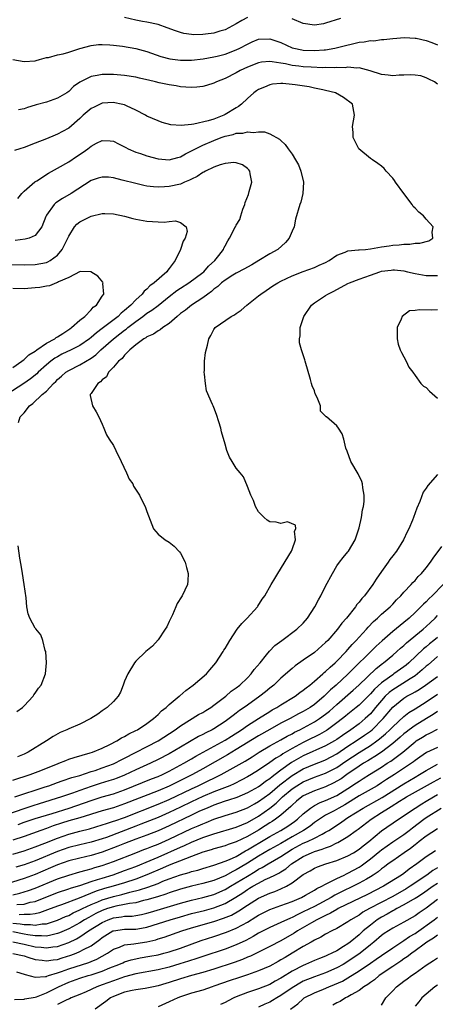
# Model space of a CAD drawing. Units: inches. Extents: x 2532000 to 2535000, y 1557000 to 1560000.
# Drawn here: x 2533522 to 2533597, y 1557490 to 1557666 of the extents above; entities that cross this region are included whole.
import ezdxf

# ---------------------------------------------------------------- set-up
doc = ezdxf.new("R2010")
doc.units = ezdxf.units.IN
doc.header["$MEASUREMENT"] = 0
doc.layers.add('LD25321557_2ft', color=114, linetype='Continuous')

msp = doc.modelspace()

# ---------------------------------------------------------------- linework, layer by layer
at = {"layer": 'LD25321557_2ft'}
for points, elevation in [([(2533563, 1557666.5), (2533562.02, 1557665.98), (2533561, 1557665.36), (2533560.35, 1557665), (2533559, 1557664.3), (2533558.03, 1557664.03), (2533557, 1557663.72), (2533555.52, 1557663.52), (2533555, 1557663.47), (2533553.42, 1557663.42), (2533553, 1557663.45), (2533551.64, 1557663.64), (2533551, 1557663.8), (2533550.1, 1557664.1), (2533548.65, 1557664.65), (2533547, 1557665.22), (2533545, 1557665.66), (2533544.22, 1557665.78), (2533543, 1557666.01), (2533541, 1557666.48)], 7520), ([(2533579.66, 1557666.34), (2533577, 1557665.46), (2533576.62, 1557665.38), (2533575, 1557665.15), (2533573, 1557665.45), (2533571, 1557666.26)], 7520), ([(2533521, 1557659), (2533523, 1557658.6), (2533525, 1557658.76), (2533525.17, 1557658.83), (2533525.75, 1557659), (2533527, 1557659.32), (2533527.36, 1557659.36), (2533529, 1557659.8), (2533530, 1557660), (2533531, 1557660.29), (2533533, 1557660.93), (2533535, 1557661.5), (2533536.35, 1557661.65), (2533537, 1557661.69), (2533538.37, 1557661.63), (2533539, 1557661.56), (2533540.63, 1557661.37), (2533543, 1557660.94), (2533545, 1557660.39), (2533547.51, 1557659.51), (2533549.08, 1557659.08), (2533551, 1557658.86), (2533553, 1557658.88), (2533555.09, 1557659.09), (2533557, 1557659.43), (2533557.56, 1557659.56), (2533559, 1557659.94), (2533561, 1557660.69), (2533561.64, 1557661), (2533563, 1557661.75), (2533563.86, 1557662.14), (2533565, 1557662.61), (2533567, 1557662.71), (2533569, 1557662.02), (2533571, 1557661.09), (2533571.3, 1557661), (2533572.71, 1557660.71), (2533573, 1557660.66), (2533575, 1557660.58), (2533576.72, 1557660.72), (2533577, 1557660.73), (2533578.64, 1557661), (2533580.54, 1557661.46), (2533581.79, 1557661.79), (2533583, 1557662.06), (2533583.87, 1557662.13), (2533585, 1557662.37), (2533585.65, 1557662.35), (2533587, 1557662.57), (2533587.43, 1557662.57), (2533589, 1557662.76), (2533591.09, 1557662.91), (2533593, 1557662.81), (2533593.23, 1557662.77), (2533595, 1557662.37), (2533596, 1557662), (2533597, 1557661.6)], 7518), ([(2533597, 1557654.54), (2533596.46, 1557655), (2533595.49, 1557655.49), (2533595, 1557655.72), (2533594.04, 1557656.04), (2533593, 1557656.19), (2533592.25, 1557656.25), (2533591, 1557656.15), (2533590.17, 1557656.17), (2533589, 1557656.06), (2533588.19, 1557656.19), (2533587, 1557656.32), (2533584.97, 1557656.97), (2533583, 1557657.48), (2533582.56, 1557657.44), (2533581, 1557657.58), (2533580.49, 1557657.51), (2533579, 1557657.53), (2533578.51, 1557657.49), (2533577, 1557657.52), (2533576.49, 1557657.51), (2533574.4, 1557657.6), (2533573, 1557657.69), (2533572.2, 1557657.8), (2533571, 1557657.93), (2533569.8, 1557658.2), (2533569, 1557658.31), (2533567.41, 1557658.59), (2533567, 1557658.61), (2533565.51, 1557658.49), (2533565, 1557658.39), (2533563, 1557657.6), (2533561.7, 1557657), (2533561, 1557656.61), (2533559, 1557655.61), (2533557.44, 1557655), (2533557, 1557654.77), (2533555.66, 1557654.34), (2533555, 1557654.17), (2533553.96, 1557654.04), (2533553, 1557653.98), (2533551.97, 1557654.03), (2533551, 1557654.11), (2533550.25, 1557654.25), (2533549, 1557654.43), (2533547.17, 1557654.83), (2533546.51, 1557655), (2533545.28, 1557655.28), (2533545, 1557655.36), (2533543.65, 1557655.65), (2533543, 1557655.81), (2533541, 1557656.13), (2533539, 1557656.31), (2533537, 1557656.32), (2533536.12, 1557656.12), (2533535, 1557655.93), (2533533.12, 1557655), (2533533, 1557654.92), (2533531.88, 1557654.12), (2533531, 1557653.25), (2533530.64, 1557653), (2533529, 1557652.06), (2533527, 1557651.37), (2533525.16, 1557650.84), (2533525, 1557650.78), (2533523.6, 1557650.4), (2533523, 1557650.14), (2533522.04, 1557649.96)], 7516), ([(2533521, 1557530.01), (2533524.12, 1557531), (2533525.52, 1557531.52), (2533529, 1557532.92), (2533529.25, 1557533), (2533530.48, 1557533.52), (2533531, 1557533.72), (2533531.95, 1557534.05), (2533534.87, 1557534.87), (2533535.25, 1557535), (2533537, 1557535.72), (2533538.35, 1557536.35), (2533539.62, 1557537), (2533540.46, 1557537.54), (2533541, 1557537.79), (2533541.74, 1557538.26), (2533543, 1557538.85), (2533543.29, 1557539), (2533545, 1557540.14), (2533546.18, 1557541), (2533546.59, 1557541.41), (2533547, 1557541.73), (2533547.63, 1557542.37), (2533548.43, 1557543), (2533549, 1557543.52), (2533550.78, 1557545), (2533550.89, 1557545.11), (2533551.96, 1557546.04), (2533553.3, 1557547), (2533555.64, 1557549), (2533556.26, 1557549.74), (2533557, 1557550.58), (2533557.34, 1557551), (2533558.64, 1557553), (2533558.77, 1557553.23), (2533559, 1557553.58), (2533559.83, 1557555), (2533561.18, 1557557), (2533561.98, 1557558.02), (2533562.95, 1557559), (2533564.81, 1557561), (2533564.87, 1557561.13), (2533565.61, 1557562.39), (2533566.12, 1557563), (2533567.25, 1557565), (2533567.91, 1557566.09), (2533568.43, 1557567), (2533570.89, 1557571), (2533571, 1557571.29), (2533571.6, 1557573), (2533571.44, 1557574.56), (2533571.66, 1557575), (2533571.63, 1557575.63), (2533570.2, 1557576.2), (2533569, 1557575.93), (2533568.17, 1557576.17), (2533567, 1557576.24), (2533566.55, 1557576.55), (2533566.01, 1557577), (2533565, 1557578.02), (2533564.46, 1557579), (2533564.07, 1557580.07), (2533563.63, 1557581), (2533563, 1557582.57), (2533562.27, 1557584.27), (2533561.69, 1557585), (2533561, 1557585.82), (2533560.24, 1557587), (2533559.8, 1557587.8), (2533559.3, 1557589), (2533559, 1557590.14), (2533558.36, 1557592.36), (2533558.22, 1557593), (2533557.87, 1557594.13), (2533557.44, 1557595.44), (2533557, 1557596.72), (2533556.85, 1557597), (2533556.76, 1557597.24), (2533555.69, 1557599.69), (2533555.48, 1557601), (2533555.33, 1557602.66), (2533555.27, 1557603), (2533555.29, 1557603.29), (2533555.32, 1557605), (2533555.49, 1557606.51), (2533555.85, 1557607.85), (2533556.1, 1557609), (2533556.45, 1557609.55), (2533557, 1557610.66), (2533557.25, 1557611), (2533560.11, 1557613), (2533560.71, 1557613.29), (2533561, 1557613.52), (2533561.87, 1557614.13), (2533562.9, 1557615), (2533565, 1557616.68), (2533565.37, 1557617), (2533566.37, 1557617.63), (2533567.56, 1557618.44), (2533568.43, 1557619), (2533569, 1557619.3), (2533571, 1557620.27), (2533573, 1557621.05), (2533575, 1557621.77), (2533575.86, 1557622.14), (2533577, 1557622.67), (2533577.6, 1557623), (2533579, 1557623.94), (2533580.49, 1557624.49), (2533581, 1557624.72), (2533582.89, 1557624.89), (2533583, 1557624.91), (2533584.11, 1557625), (2533585, 1557625.09), (2533587, 1557625.43), (2533588.39, 1557625.61), (2533589, 1557625.73), (2533590.19, 1557625.81), (2533591, 1557625.94), (2533592.05, 1557625.95), (2533593, 1557626.08), (2533593.89, 1557626.11), (2533595.47, 1557626.53), (2533596.21, 1557627), (2533596.09, 1557628.09), (2533596.26, 1557629), (2533595, 1557630.42), (2533594.52, 1557631), (2533593.66, 1557631.66), (2533593, 1557632.39), (2533592.67, 1557632.67), (2533592.49, 1557633), (2533590.97, 1557635), (2533589.53, 1557637), (2533589.33, 1557637.33), (2533589, 1557637.77), (2533587.85, 1557639), (2533587.46, 1557639.46), (2533587, 1557639.87), (2533586.34, 1557640.34), (2533585.36, 1557641), (2533585, 1557641.27), (2533582.97, 1557643), (2533582.3, 1557644.3), (2533581.93, 1557645), (2533581.92, 1557645.92), (2533581.79, 1557647), (2533582.01, 1557648.01), (2533582.17, 1557649), (2533581.79, 1557651), (2533580.18, 1557652.18), (2533578.76, 1557653), (2533577, 1557653.43), (2533576.47, 1557653.53), (2533575, 1557653.87), (2533574.06, 1557654.06), (2533571.57, 1557654.43), (2533571, 1557654.51), (2533569.34, 1557654.66), (2533569, 1557654.67), (2533567.46, 1557654.54), (2533567, 1557654.47), (2533566.03, 1557654.03), (2533565, 1557653.6), (2533564.64, 1557653.36), (2533564.16, 1557653), (2533563, 1557651.98), (2533561.95, 1557651), (2533561.42, 1557650.58), (2533561, 1557650.35), (2533559, 1557649.13), (2533558.75, 1557649), (2533557, 1557648.33), (2533555.99, 1557647.99), (2533553.39, 1557647.39), (2533553, 1557647.36), (2533551.16, 1557647.16), (2533549.29, 1557647.29), (2533547.72, 1557647.72), (2533547, 1557647.98), (2533545, 1557648.86), (2533544.75, 1557649), (2533543, 1557649.9), (2533541.33, 1557650.67), (2533541, 1557650.84), (2533540.38, 1557651), (2533539.24, 1557651.24), (2533539, 1557651.27), (2533537, 1557651.15), (2533536.65, 1557651), (2533535.53, 1557650.47), (2533535, 1557650.19), (2533533.58, 1557649), (2533533, 1557648.43), (2533531, 1557646.7), (2533529.91, 1557646.09), (2533529, 1557645.62), (2533528.57, 1557645.43), (2533527, 1557644.81), (2533525, 1557643.98), (2533523, 1557643.22), (2533522.23, 1557643), (2533521.29, 1557642.71)], 7514), ([(2533521.9, 1557634.1), (2533522.63, 1557635), (2533523, 1557635.39), (2533524.93, 1557637.07), (2533525.29, 1557637.29), (2533527.37, 1557638.63), (2533529, 1557639.51), (2533531, 1557640.67), (2533532.39, 1557641.61), (2533533.61, 1557642.39), (2533534.43, 1557643), (2533535, 1557643.45), (2533535.99, 1557643.99), (2533537, 1557644.49), (2533538.45, 1557644.45), (2533539, 1557644.39), (2533539.9, 1557643.9), (2533541, 1557643.36), (2533541.22, 1557643.22), (2533541.66, 1557643), (2533543, 1557642.42), (2533543.86, 1557642.14), (2533545, 1557641.73), (2533547, 1557641.18), (2533549, 1557641), (2533550.55, 1557641.45), (2533551, 1557641.55), (2533551.91, 1557642.09), (2533553, 1557642.62), (2533553.68, 1557643), (2533555, 1557643.63), (2533557, 1557644.48), (2533558.31, 1557645), (2533559, 1557645.26), (2533560.43, 1557645.57), (2533561, 1557645.79), (2533562.18, 1557645.82), (2533563, 1557646.04), (2533564.1, 1557645.9), (2533565, 1557646.04), (2533566.05, 1557646.05), (2533567, 1557645.69), (2533568.74, 1557644.74), (2533569, 1557644.48), (2533569.77, 1557643.77), (2533570.27, 1557643), (2533571, 1557642.01), (2533571.61, 1557641), (2533572.11, 1557640.11), (2533572.56, 1557639), (2533573.02, 1557637), (2533572.92, 1557635), (2533572.57, 1557633.43), (2533572.35, 1557633), (2533571.61, 1557630.39), (2533571.34, 1557629), (2533571, 1557628.26), (2533570.49, 1557627), (2533569.79, 1557626.21), (2533568.46, 1557625), (2533567, 1557624.18), (2533565.05, 1557623), (2533563.76, 1557622.24), (2533563, 1557621.84), (2533562.47, 1557621.53), (2533561, 1557620.76), (2533560.39, 1557620.39), (2533559, 1557619.51), (2533558.37, 1557619), (2533557.68, 1557618.32), (2533557, 1557617.88), (2533556.54, 1557617.46), (2533555.89, 1557617), (2533555, 1557616.31), (2533552.96, 1557615), (2533551.88, 1557614.12), (2533551, 1557613.49), (2533550.4, 1557613), (2533549, 1557611.74), (2533547.83, 1557611), (2533547.4, 1557610.6), (2533547, 1557610.42), (2533546.19, 1557609.81), (2533545, 1557609.33), (2533544.82, 1557609.18), (2533544.47, 1557609), (2533543, 1557607.88), (2533541.92, 1557607), (2533541, 1557606.07), (2533540.55, 1557605.45), (2533539.93, 1557605), (2533539, 1557603.92), (2533538.12, 1557603), (2533537.79, 1557602.21), (2533537, 1557601.66), (2533536.72, 1557601.28), (2533536.2, 1557601), (2533535, 1557599.17), (2533534.85, 1557599), (2533534.83, 1557598.83), (2533535.26, 1557597), (2533535.89, 1557595.89), (2533536.38, 1557595), (2533537, 1557593.72), (2533537.27, 1557593), (2533537.79, 1557591.79), (2533538.27, 1557591), (2533539, 1557589.87), (2533539.46, 1557589), (2533540.37, 1557587), (2533541.32, 1557585), (2533541.85, 1557583.85), (2533542.46, 1557583), (2533542.61, 1557582.61), (2533543.67, 1557581), (2533544.09, 1557580.09), (2533544.69, 1557579), (2533545, 1557578.1), (2533546.17, 1557575), (2533547, 1557574), (2533548.26, 1557573), (2533549, 1557572.6), (2533549.9, 1557571.9), (2533550.84, 1557570.84), (2533551, 1557570.63), (2533551.83, 1557569), (2533552.06, 1557568.06), (2533552.37, 1557567), (2533552.31, 1557565.69), (2533552.24, 1557565), (2533551.33, 1557563), (2533551.19, 1557562.81), (2533550.41, 1557561.59), (2533550.2, 1557561), (2533549.57, 1557559.57), (2533549.28, 1557559), (2533549, 1557558.39), (2533548.54, 1557557.46), (2533548.27, 1557557), (2533547, 1557555.08), (2533546, 1557554), (2533544.82, 1557553), (2533543, 1557551.31), (2533542.77, 1557551), (2533541.56, 1557549), (2533541, 1557547.69), (2533540.76, 1557547), (2533540.27, 1557545.73), (2533539.85, 1557545), (2533539, 1557544.08), (2533537.91, 1557543), (2533537, 1557542.41), (2533536.2, 1557541.8), (2533534.97, 1557541), (2533533, 1557540), (2533531, 1557539.16), (2533530.66, 1557539), (2533529.5, 1557538.5), (2533528.2, 1557537.8), (2533527, 1557537), (2533523.77, 1557535), (2533523, 1557534.66), (2533521.82, 1557534.18)], 7512), ([(2533522, 1557594.01), (2533522.32, 1557595), (2533523, 1557595.76), (2533523.97, 1557597), (2533524.6, 1557597.4), (2533526.23, 1557599), (2533527, 1557599.63), (2533528.3, 1557601), (2533528.67, 1557601.33), (2533529, 1557601.69), (2533529.71, 1557602.29), (2533530.48, 1557603), (2533531, 1557603.34), (2533533, 1557604.32), (2533535, 1557605.5), (2533535.87, 1557606.13), (2533536.76, 1557607), (2533539, 1557609), (2533540.15, 1557609.85), (2533541, 1557610.56), (2533541.27, 1557610.73), (2533541.56, 1557611), (2533543, 1557612.1), (2533544.28, 1557613), (2533545, 1557613.55), (2533545.9, 1557614.1), (2533547.03, 1557614.97), (2533549, 1557616.57), (2533550.38, 1557617.62), (2533551, 1557618.07), (2533552.48, 1557619), (2533555, 1557620.85), (2533555.17, 1557621), (2533556.01, 1557621.99), (2533557.19, 1557623), (2533557.87, 1557623.87), (2533558.71, 1557625), (2533558.79, 1557625.21), (2533559, 1557625.64), (2533559.47, 1557626.53), (2533559.81, 1557627), (2533560.63, 1557628.63), (2533560.83, 1557629), (2533560.9, 1557629.1), (2533561, 1557629.33), (2533561.65, 1557630.35), (2533561.83, 1557631), (2533562.2, 1557632.2), (2533562.52, 1557633), (2533562.62, 1557633.38), (2533563.16, 1557634.84), (2533563.33, 1557635.33), (2533563.78, 1557637), (2533563.48, 1557638.52), (2533563.45, 1557639), (2533563.26, 1557639.26), (2533563, 1557639.5), (2533562.11, 1557640.11), (2533561, 1557640.51), (2533560.54, 1557640.54), (2533559, 1557640.36), (2533558.13, 1557640.13), (2533557, 1557639.7), (2533555.48, 1557639), (2533555.17, 1557638.83), (2533555, 1557638.77), (2533553.97, 1557638.03), (2533553, 1557637.57), (2533552.64, 1557637.36), (2533551.74, 1557637), (2533551, 1557636.67), (2533549, 1557636.23), (2533548.17, 1557636.17), (2533547, 1557636.14), (2533546.19, 1557636.19), (2533545, 1557636.33), (2533544.44, 1557636.44), (2533543, 1557636.76), (2533540.59, 1557637.41), (2533539, 1557637.8), (2533538.11, 1557637.89), (2533537, 1557637.94), (2533536.27, 1557637.73), (2533535, 1557637.3), (2533531.44, 1557635), (2533529.9, 1557634.1), (2533528.7, 1557633.3), (2533528.38, 1557633), (2533527, 1557631.1), (2533526.89, 1557630.89), (2533526.18, 1557629), (2533525, 1557627.46), (2533523.93, 1557627), (2533523.2, 1557626.8), (2533521.39, 1557626.61)], 7510), ([(2533519.72, 1557622.28), (2533523, 1557622.21), (2533525, 1557622.26), (2533527, 1557622.64), (2533527.25, 1557622.75), (2533527.68, 1557623), (2533529, 1557623.97), (2533529.85, 1557625), (2533530.85, 1557627), (2533531, 1557627.37), (2533532.03, 1557629), (2533532.48, 1557629.52), (2533533, 1557629.92), (2533535, 1557630.96), (2533537, 1557631.44), (2533537.44, 1557631.44), (2533539, 1557631.38), (2533541, 1557630.94), (2533542.51, 1557630.51), (2533543, 1557630.4), (2533545, 1557630.05), (2533546.03, 1557629.97), (2533547, 1557629.95), (2533548.11, 1557629.89), (2533549, 1557629.99), (2533550.09, 1557630.09), (2533551, 1557629.8), (2533552.03, 1557629), (2533552.18, 1557628.18), (2533551.84, 1557627), (2533551.51, 1557626.49), (2533551.02, 1557625), (2533550.06, 1557623), (2533549, 1557621.55), (2533548.74, 1557621.26), (2533548.59, 1557621), (2533546.33, 1557619), (2533545.55, 1557618.45), (2533545, 1557617.89), (2533544.5, 1557617.5), (2533544.15, 1557617), (2533543, 1557615.95), (2533542.11, 1557615), (2533541, 1557614.03), (2533540.41, 1557613.59), (2533539.83, 1557613), (2533537, 1557610.81), (2533535.95, 1557610.05), (2533535, 1557609.2), (2533534.74, 1557609), (2533533, 1557607.81), (2533531.44, 1557607), (2533529.79, 1557606.21), (2533529, 1557605.79), (2533528.5, 1557605.5), (2533527.83, 1557605), (2533527, 1557604.3), (2533525.54, 1557603), (2533525.27, 1557602.73), (2533524.16, 1557601.84), (2533522.95, 1557601), (2533519.92, 1557599)], 7508), ([(2533521, 1557603.88), (2533522.62, 1557605), (2533522.82, 1557605.18), (2533523, 1557605.27), (2533523.87, 1557606.13), (2533525, 1557606.79), (2533525.27, 1557607), (2533527, 1557608.19), (2533528.5, 1557609), (2533528.76, 1557609.24), (2533529, 1557609.36), (2533529.96, 1557609.96), (2533531.2, 1557610.8), (2533531.53, 1557611), (2533533, 1557612.3), (2533533.91, 1557613), (2533535, 1557614.16), (2533535.36, 1557614.64), (2533535.99, 1557615), (2533537, 1557616.59), (2533537.29, 1557617), (2533537.1, 1557618.9), (2533537.15, 1557619), (2533537.11, 1557619.11), (2533536.19, 1557620.19), (2533534.99, 1557620.99), (2533533.05, 1557621.05), (2533531, 1557619.97), (2533529.16, 1557619.16), (2533529, 1557619.06), (2533528.81, 1557619), (2533527.56, 1557618.44), (2533527, 1557618.39), (2533525.84, 1557618.16), (2533525, 1557618.09), (2533523, 1557617.96), (2533521, 1557617.98)], 7506), ([(2533521.34, 1557527), (2533526.78, 1557528.78), (2533527.43, 1557529), (2533529, 1557529.58), (2533529.85, 1557529.85), (2533531.55, 1557530.45), (2533533, 1557530.85), (2533535, 1557531.51), (2533535.74, 1557531.74), (2533537, 1557532.17), (2533539, 1557532.9), (2533539.23, 1557533), (2533540.38, 1557533.62), (2533541, 1557533.92), (2533547, 1557537.03), (2533550.03, 1557539), (2533551, 1557539.74), (2533554.26, 1557541.74), (2533555, 1557542.12), (2533555.53, 1557542.47), (2533556.42, 1557543), (2533557, 1557543.39), (2533559.12, 1557545), (2533560.11, 1557545.89), (2533561, 1557546.51), (2533561.62, 1557547), (2533563, 1557548.31), (2533563.69, 1557549), (2533564.23, 1557549.77), (2533565.27, 1557551), (2533566.44, 1557552.44), (2533566.93, 1557553.07), (2533567.91, 1557554.09), (2533569.18, 1557555), (2533571.86, 1557557), (2533573, 1557558.08), (2533573.78, 1557559), (2533575.06, 1557561), (2533575.71, 1557562.29), (2533576.13, 1557563), (2533577, 1557564.71), (2533578.22, 1557567), (2533579, 1557568.33), (2533579.47, 1557569), (2533580.15, 1557569.85), (2533581, 1557570.85), (2533581.11, 1557571), (2533582.27, 1557573), (2533582.97, 1557575), (2533583, 1557575.14), (2533583.42, 1557577), (2533583.62, 1557578.38), (2533583.76, 1557579), (2533583.87, 1557579.87), (2533583.9, 1557581), (2533583.67, 1557582.33), (2533583.62, 1557583), (2533583.46, 1557583.46), (2533582.81, 1557584.81), (2533581.51, 1557587), (2533580.86, 1557588.86), (2533580.6, 1557589.4), (2533580.23, 1557591), (2533579.95, 1557591.95), (2533579.29, 1557593), (2533579, 1557593.41), (2533577.14, 1557595), (2533577.04, 1557595.04), (2533577, 1557595.16), (2533576.05, 1557596.05), (2533576.05, 1557597), (2533575.51, 1557598.49), (2533575.14, 1557599.14), (2533575, 1557599.7), (2533574.56, 1557600.56), (2533574.47, 1557601), (2533574.3, 1557601.7), (2533573.36, 1557605), (2533573.25, 1557605.25), (2533573, 1557606.09), (2533572.67, 1557607), (2533572.29, 1557608.29), (2533572.32, 1557609), (2533572.46, 1557609.54), (2533572.46, 1557611), (2533573.07, 1557613), (2533574.45, 1557615), (2533575, 1557615.41), (2533577, 1557616.73), (2533577.39, 1557617), (2533578.48, 1557617.52), (2533579, 1557617.82), (2533579.79, 1557618.21), (2533581, 1557618.87), (2533581.29, 1557619), (2533583, 1557619.64), (2533584, 1557620), (2533585, 1557620.39), (2533586.71, 1557621), (2533587, 1557621.08), (2533588.71, 1557621.29), (2533589, 1557621.32), (2533589.31, 1557621.31), (2533591, 1557621.14), (2533591.66, 1557621), (2533593, 1557620.66), (2533595, 1557620.3), (2533596.3, 1557620.3), (2533597, 1557620.32)], 7516), ([(2533597, 1557614.15), (2533595.9, 1557614.1), (2533593.82, 1557614.18), (2533593, 1557614.05), (2533592.02, 1557613.98), (2533590.67, 1557613), (2533590.49, 1557612.49), (2533589.79, 1557611), (2533589.8, 1557609.8), (2533589.78, 1557609), (2533590.01, 1557608.01), (2533590.35, 1557607), (2533590.55, 1557606.55), (2533591, 1557605.78), (2533591.41, 1557605), (2533591.91, 1557603.91), (2533592.58, 1557603), (2533593, 1557602.4), (2533594.07, 1557601), (2533594.53, 1557600.53), (2533595, 1557600.28), (2533595.62, 1557599.62), (2533597, 1557598.34)], 7518), ([(2533597, 1557584.67), (2533595.29, 1557582.71), (2533595, 1557582.25), (2533594.45, 1557581.55), (2533593.84, 1557579.84), (2533593.31, 1557578.69), (2533592.72, 1557577), (2533592.53, 1557576.53), (2533591.89, 1557575), (2533591.58, 1557574.42), (2533590.94, 1557573), (2533589.67, 1557571), (2533589, 1557570.16), (2533588.5, 1557569.5), (2533588.19, 1557569), (2533587, 1557567.36), (2533586.04, 1557565.96), (2533585.42, 1557565), (2533583.94, 1557563), (2533583.49, 1557562.51), (2533583, 1557561.86), (2533582.59, 1557561.41), (2533582.33, 1557561), (2533580.73, 1557559), (2533579.89, 1557558.11), (2533579.11, 1557557), (2533577.39, 1557555), (2533577, 1557554.6), (2533575, 1557552.86), (2533573, 1557551.49), (2533571.55, 1557550.45), (2533571, 1557549.99), (2533569, 1557548.23), (2533567.72, 1557547), (2533567, 1557546.44), (2533566.21, 1557545.79), (2533565.21, 1557545), (2533563, 1557543.43), (2533562.41, 1557543), (2533561.56, 1557542.44), (2533561, 1557542), (2533560.42, 1557541.58), (2533559.71, 1557541), (2533559, 1557540.5), (2533557, 1557539.16), (2533556.71, 1557539), (2533555.55, 1557538.45), (2533555, 1557538.14), (2533554.22, 1557537.78), (2533551, 1557535.92), (2533549, 1557534.73), (2533547, 1557533.67), (2533545.62, 1557533), (2533543, 1557531.84), (2533541, 1557530.89), (2533539.65, 1557530.35), (2533539, 1557530.11), (2533538.16, 1557529.84), (2533536.63, 1557529.37), (2533535, 1557528.85), (2533533, 1557528.15), (2533531.67, 1557527.67), (2533529.73, 1557527), (2533525.74, 1557525.74), (2533524.6, 1557525.4), (2533519.79, 1557523.79)], 7518), ([(2533521.72, 1557542.28), (2533522.72, 1557543), (2533523, 1557543.31), (2533524.63, 1557545), (2533524.76, 1557545.24), (2533525, 1557545.56), (2533525.57, 1557546.43), (2533526.08, 1557547), (2533526.82, 1557549), (2533527.02, 1557551), (2533526.88, 1557553), (2533526.8, 1557553.2), (2533526.39, 1557555), (2533526.01, 1557556.01), (2533525.1, 1557557.1), (2533525, 1557557.19), (2533524.02, 1557559), (2533523.73, 1557559.73), (2533523.51, 1557561), (2533523.36, 1557562.64), (2533523.05, 1557565), (2533522.72, 1557567), (2533522.5, 1557568.5), (2533522.26, 1557569.74), (2533521.94, 1557571.94)], 7510), ([(2533521.95, 1557522.05), (2533523, 1557522.44), (2533525, 1557523.13), (2533528.05, 1557524.05), (2533531.09, 1557525), (2533535, 1557526.36), (2533537, 1557526.98), (2533539, 1557527.56), (2533541, 1557528.26), (2533545.8, 1557530.2), (2533547, 1557530.66), (2533547.77, 1557531), (2533549, 1557531.61), (2533551.61, 1557533), (2533553, 1557533.82), (2533553.73, 1557534.27), (2533559, 1557537.14), (2533560.12, 1557537.88), (2533561.91, 1557539), (2533563, 1557539.76), (2533564.98, 1557541.02), (2533567, 1557542.29), (2533567.45, 1557542.55), (2533568.28, 1557543), (2533569, 1557543.46), (2533571.52, 1557545), (2533572.35, 1557545.65), (2533573, 1557546.1), (2533573.49, 1557546.51), (2533574.15, 1557547), (2533575, 1557547.69), (2533576.5, 1557549), (2533576.76, 1557549.24), (2533577, 1557549.42), (2533577.79, 1557550.21), (2533578.7, 1557551), (2533579, 1557551.29), (2533580.67, 1557553), (2533581, 1557553.36), (2533581.75, 1557554.25), (2533582.49, 1557555), (2533583, 1557555.59), (2533584.29, 1557557), (2533584.61, 1557557.39), (2533585.59, 1557558.41), (2533586.27, 1557559), (2533587, 1557559.69), (2533588.53, 1557561), (2533589, 1557561.49), (2533589.71, 1557562.29), (2533590.44, 1557563), (2533591, 1557563.65), (2533592.3, 1557565), (2533592.62, 1557565.38), (2533593, 1557565.74), (2533593.58, 1557566.42), (2533594.16, 1557567), (2533595, 1557568.02), (2533595.75, 1557569), (2533596.25, 1557569.75), (2533597.78, 1557571.79)], 7520), ([(2533598.05, 1557565), (2533596.06, 1557563), (2533595.51, 1557562.49), (2533595, 1557561.92), (2533594.51, 1557561.49), (2533594.06, 1557561), (2533593, 1557559.99), (2533591.93, 1557559), (2533591, 1557558.22), (2533589, 1557556.59), (2533587.09, 1557554.91), (2533586.04, 1557553.96), (2533581, 1557548.97), (2533578.89, 1557547), (2533577.87, 1557546.13), (2533577, 1557545.25), (2533576.72, 1557545), (2533575, 1557543.56), (2533574.2, 1557543), (2533573, 1557542.28), (2533572.16, 1557541.84), (2533570.64, 1557541), (2533569, 1557540.16), (2533567, 1557539.07), (2533565, 1557537.94), (2533561, 1557535.46), (2533559.45, 1557534.55), (2533555, 1557532.01), (2533553.19, 1557531), (2533551.71, 1557530.29), (2533551, 1557529.92), (2533549, 1557528.93), (2533547, 1557528.09), (2533541, 1557525.73), (2533539, 1557525.06), (2533537, 1557524.49), (2533533, 1557523.27), (2533531, 1557522.69), (2533529.72, 1557522.28), (2533528.21, 1557521.79), (2533527, 1557521.34), (2533525.99, 1557521), (2533523, 1557519.91), (2533521, 1557519.25)], 7522), ([(2533521, 1557516.75), (2533523, 1557517.32), (2533525, 1557518.04), (2533526.7, 1557518.7), (2533529, 1557519.63), (2533531, 1557520.34), (2533533, 1557520.86), (2533534.72, 1557521.28), (2533537, 1557521.98), (2533537.75, 1557522.25), (2533539, 1557522.62), (2533539.27, 1557522.73), (2533541, 1557523.31), (2533547, 1557525.69), (2533549, 1557526.54), (2533553, 1557528.46), (2533554.17, 1557529), (2533555, 1557529.41), (2533556.09, 1557529.91), (2533557, 1557530.37), (2533557.44, 1557530.56), (2533558.29, 1557531), (2533561, 1557532.5), (2533562.59, 1557533.41), (2533563.82, 1557534.18), (2533565.08, 1557535), (2533567, 1557536.12), (2533569, 1557537.2), (2533570.14, 1557537.86), (2533571, 1557538.29), (2533571.45, 1557538.55), (2533572.39, 1557539), (2533575, 1557540.41), (2533575.91, 1557541), (2533577, 1557541.81), (2533577.66, 1557542.34), (2533579, 1557543.55), (2533581.92, 1557546.08), (2533582.94, 1557547), (2533586.04, 1557549.96), (2533587.16, 1557550.84), (2533587.38, 1557551), (2533589, 1557552.35), (2533589.75, 1557553), (2533590.4, 1557553.6), (2533591, 1557554.11), (2533591.45, 1557554.55), (2533594.45, 1557557), (2533595, 1557557.48), (2533595.78, 1557558.22), (2533596.58, 1557559), (2533597, 1557559.44)], 7524), ([(2533597, 1557555.51), (2533596.39, 1557555), (2533595.61, 1557554.39), (2533595, 1557553.88), (2533594.51, 1557553.49), (2533591.87, 1557551), (2533591.4, 1557550.6), (2533591, 1557550.29), (2533589.23, 1557549), (2533589, 1557548.86), (2533588.42, 1557548.42), (2533587, 1557547.4), (2533585.73, 1557546.27), (2533585, 1557545.44), (2533584.77, 1557545.23), (2533583, 1557543.44), (2533582.47, 1557543), (2533581, 1557541.81), (2533580.56, 1557541.44), (2533580.02, 1557541), (2533579, 1557540.23), (2533577.32, 1557539), (2533577.13, 1557538.87), (2533575.87, 1557538.14), (2533573.57, 1557537), (2533573, 1557536.74), (2533571, 1557535.67), (2533569.32, 1557534.68), (2533569, 1557534.43), (2533568.08, 1557533.92), (2533567, 1557533.12), (2533565, 1557531.78), (2533563.75, 1557531), (2533563, 1557530.56), (2533561.98, 1557530.02), (2533560.65, 1557529.35), (2533559.85, 1557529), (2533557, 1557527.89), (2533555, 1557527.06), (2533553, 1557526.13), (2533551, 1557525.15), (2533549, 1557524.19), (2533547, 1557523.32), (2533543.91, 1557522.09), (2533543, 1557521.76), (2533537.75, 1557519.75), (2533537, 1557519.49), (2533535, 1557518.87), (2533533, 1557518.43), (2533531, 1557517.93), (2533529, 1557517.24), (2533525, 1557515.56), (2533523, 1557514.84), (2533521.56, 1557514.44)], 7526), ([(2533597, 1557552.13), (2533595.34, 1557550.66), (2533595, 1557550.38), (2533594.29, 1557549.71), (2533593.45, 1557549), (2533593, 1557548.67), (2533592.14, 1557548.14), (2533589.52, 1557546.48), (2533589, 1557546.13), (2533588.35, 1557545.65), (2533587.68, 1557545), (2533587, 1557544.26), (2533585.93, 1557543), (2533585.52, 1557542.48), (2533585, 1557541.88), (2533584.09, 1557541), (2533583, 1557540.09), (2533581.52, 1557539), (2533580, 1557538), (2533579, 1557537.27), (2533578.57, 1557537), (2533577, 1557536.11), (2533573, 1557534.37), (2533572.11, 1557533.89), (2533570.86, 1557533.14), (2533569, 1557531.79), (2533567.96, 1557531), (2533567.4, 1557530.6), (2533567, 1557530.24), (2533566.24, 1557529.76), (2533565.27, 1557529), (2533565, 1557528.81), (2533563, 1557527.69), (2533561.11, 1557526.89), (2533559.62, 1557526.38), (2533559, 1557526.21), (2533557.79, 1557525.79), (2533557, 1557525.51), (2533555.76, 1557525), (2533554.41, 1557524.41), (2533553, 1557523.75), (2533549, 1557521.8), (2533547, 1557520.9), (2533545, 1557520.12), (2533543, 1557519.42), (2533541, 1557518.68), (2533539.82, 1557518.18), (2533537, 1557517.09), (2533535, 1557516.49), (2533533, 1557516.03), (2533531, 1557515.53), (2533529, 1557514.85), (2533527.72, 1557514.28), (2533525, 1557513.12), (2533523, 1557512.38), (2533518.59, 1557511)], 7528), ([(2533521, 1557509.46), (2533522.26, 1557509.74), (2533523.78, 1557510.22), (2533525, 1557510.66), (2533529, 1557512.32), (2533531, 1557513.01), (2533533, 1557513.57), (2533534.1, 1557513.9), (2533535, 1557514.11), (2533535.67, 1557514.33), (2533537, 1557514.73), (2533539, 1557515.44), (2533543, 1557517), (2533544.45, 1557517.55), (2533545, 1557517.73), (2533545.9, 1557518.1), (2533547, 1557518.52), (2533549, 1557519.42), (2533553, 1557521.33), (2533554.18, 1557521.82), (2533555, 1557522.19), (2533555.6, 1557522.4), (2533557, 1557522.99), (2533559, 1557523.67), (2533561, 1557524.27), (2533563, 1557525.02), (2533564.26, 1557525.74), (2533565, 1557526.15), (2533567, 1557527.61), (2533568.82, 1557529.18), (2533571, 1557530.85), (2533573, 1557532.04), (2533575, 1557532.86), (2533576.56, 1557533.44), (2533577, 1557533.62), (2533579, 1557534.69), (2533581, 1557536.05), (2533582.48, 1557537), (2533583.98, 1557538.02), (2533585, 1557538.75), (2533585.31, 1557539), (2533587.29, 1557541), (2533589, 1557543.07), (2533591, 1557544.69), (2533591.51, 1557545), (2533592.5, 1557545.5), (2533593, 1557545.81), (2533593.76, 1557546.24), (2533594.89, 1557547), (2533597, 1557548.56)], 7530), ([(2533521.74, 1557507.74), (2533523, 1557507.82), (2533524.13, 1557508.13), (2533525, 1557508.29), (2533529, 1557509.88), (2533531, 1557510.53), (2533531.35, 1557510.65), (2533533.19, 1557511.19), (2533535, 1557511.82), (2533536.18, 1557512.18), (2533537, 1557512.47), (2533538.94, 1557513.06), (2533541, 1557513.8), (2533543, 1557514.56), (2533545.61, 1557515.61), (2533547, 1557516.21), (2533551, 1557517.98), (2533551.73, 1557518.27), (2533553, 1557518.88), (2533555, 1557519.71), (2533556.1, 1557520.1), (2533557, 1557520.4), (2533561, 1557521.58), (2533561.98, 1557522.02), (2533563, 1557522.4), (2533565, 1557523.56), (2533567, 1557524.99), (2533568.14, 1557525.86), (2533569.28, 1557527), (2533571, 1557528.46), (2533571.82, 1557529), (2533573, 1557529.7), (2533575, 1557530.5), (2533577, 1557531.23), (2533579, 1557532.26), (2533580.63, 1557533.37), (2533583, 1557534.96), (2533585, 1557536.19), (2533586.16, 1557537), (2533586.64, 1557537.36), (2533587.73, 1557538.27), (2533588.49, 1557539), (2533589, 1557539.53), (2533591, 1557541.36), (2533591.92, 1557542.08), (2533593, 1557542.74), (2533595, 1557543.99), (2533597, 1557545.38)], 7532), ([(2533597, 1557542.3), (2533596.25, 1557541.75), (2533595.07, 1557541), (2533593, 1557539.78), (2533591.93, 1557539), (2533591.4, 1557538.6), (2533591, 1557538.27), (2533590.33, 1557537.67), (2533589, 1557536.53), (2533587, 1557535.01), (2533585.8, 1557534.2), (2533585, 1557533.74), (2533584.55, 1557533.45), (2533583.78, 1557533), (2533583, 1557532.5), (2533580.8, 1557531), (2533579.75, 1557530.25), (2533579, 1557529.79), (2533578.49, 1557529.51), (2533577, 1557528.81), (2533575, 1557528.08), (2533573, 1557527.18), (2533572.73, 1557527), (2533571.78, 1557526.22), (2533571, 1557525.51), (2533570.75, 1557525.25), (2533569, 1557523.73), (2533568.02, 1557523), (2533567.4, 1557522.6), (2533567, 1557522.36), (2533566.19, 1557521.81), (2533565, 1557521.06), (2533563, 1557519.91), (2533561, 1557518.95), (2533559.53, 1557518.47), (2533559, 1557518.26), (2533557, 1557517.71), (2533556.48, 1557517.52), (2533555, 1557517.08), (2533553, 1557516.3), (2533551.93, 1557515.93), (2533549, 1557514.76), (2533547.79, 1557514.21), (2533545, 1557513.02), (2533543, 1557512.28), (2533541, 1557511.62), (2533538.98, 1557511), (2533537.43, 1557510.57), (2533535.9, 1557510.1), (2533532.86, 1557508.86), (2533529.7, 1557507.7), (2533529, 1557507.46), (2533527.23, 1557506.77), (2533525.77, 1557506.23), (2533525, 1557506.08), (2533524.08, 1557505.92), (2533523, 1557505.94), (2533522.11, 1557505.89)], 7534), ([(2533521, 1557504.42), (2533522.3, 1557504.3), (2533523, 1557504.18), (2533524.17, 1557504.17), (2533525, 1557504.02), (2533526.26, 1557504.26), (2533527, 1557504.3), (2533529, 1557504.95), (2533530.42, 1557505.58), (2533531, 1557505.79), (2533531.78, 1557506.22), (2533533, 1557506.75), (2533533.46, 1557507), (2533535, 1557507.73), (2533536.22, 1557508.22), (2533537, 1557508.56), (2533539, 1557509.17), (2533540.49, 1557509.51), (2533541.92, 1557509.92), (2533543.67, 1557510.33), (2533545.17, 1557510.83), (2533547, 1557511.51), (2533547.88, 1557511.88), (2533549, 1557512.32), (2533551, 1557513.04), (2533552.54, 1557513.46), (2533553, 1557513.63), (2533554.1, 1557513.9), (2533555, 1557514.2), (2533557, 1557514.79), (2533557.15, 1557514.85), (2533559, 1557515.46), (2533559.78, 1557515.78), (2533561, 1557516.35), (2533562.66, 1557517.34), (2533563, 1557517.49), (2533563.92, 1557518.08), (2533565.5, 1557519), (2533567, 1557519.89), (2533569, 1557521), (2533570.23, 1557521.77), (2533571.42, 1557522.58), (2533571.96, 1557523), (2533573, 1557523.97), (2533574.3, 1557525), (2533575, 1557525.45), (2533576.02, 1557525.98), (2533577, 1557526.34), (2533579, 1557527.26), (2533581, 1557528.5), (2533582.52, 1557529.48), (2533583, 1557529.83), (2533583.74, 1557530.26), (2533584.88, 1557531), (2533587, 1557532.32), (2533588.04, 1557533), (2533588.64, 1557533.36), (2533590.8, 1557535), (2533593, 1557536.87), (2533593.19, 1557537), (2533594.32, 1557537.68), (2533595, 1557538.11), (2533595.63, 1557538.37), (2533597, 1557539.12)], 7536), ([(2533597, 1557535.86), (2533595.08, 1557534.92), (2533593.88, 1557534.12), (2533593, 1557533.49), (2533592.73, 1557533.27), (2533592.37, 1557533), (2533589.35, 1557531), (2533587.9, 1557530.1), (2533587, 1557529.49), (2533586.21, 1557529), (2533583, 1557527.16), (2533580.42, 1557525.58), (2533579.36, 1557525), (2533578.5, 1557524.5), (2533577, 1557523.7), (2533575.88, 1557523), (2533575, 1557522.4), (2533574.22, 1557521.78), (2533573.05, 1557521), (2533571, 1557519.84), (2533569, 1557518.68), (2533567, 1557517.55), (2533565, 1557516.39), (2533563, 1557515.11), (2533561.67, 1557514.33), (2533561, 1557513.91), (2533560.37, 1557513.63), (2533559, 1557512.85), (2533557, 1557512.04), (2533555, 1557511.47), (2533553, 1557510.99), (2533551, 1557510.47), (2533549, 1557509.81), (2533548.41, 1557509.59), (2533546.89, 1557509.11), (2533545, 1557508.54), (2533544.42, 1557508.42), (2533543, 1557508.05), (2533541.91, 1557507.91), (2533541, 1557507.71), (2533539.43, 1557507.43), (2533539, 1557507.33), (2533537.96, 1557507), (2533537, 1557506.66), (2533535.88, 1557506.12), (2533534.58, 1557505.42), (2533533.85, 1557505), (2533533, 1557504.47), (2533531, 1557503.4), (2533529.33, 1557502.67), (2533529, 1557502.55), (2533527.78, 1557502.22), (2533527, 1557502.09), (2533526.15, 1557502.15), (2533525, 1557502.1), (2533523.69, 1557502.31), (2533523, 1557502.45), (2533521, 1557502.81)], 7538), ([(2533521, 1557501.05), (2533523, 1557500.64), (2533525, 1557500.16), (2533526.09, 1557500.09), (2533527, 1557499.96), (2533528.15, 1557500.15), (2533529, 1557500.24), (2533531, 1557500.95), (2533532.4, 1557501.6), (2533533, 1557501.96), (2533534.57, 1557503), (2533537, 1557504.52), (2533538.05, 1557505), (2533539, 1557505.35), (2533540.47, 1557505.53), (2533541, 1557505.63), (2533542.34, 1557505.66), (2533543, 1557505.75), (2533544.05, 1557505.95), (2533545, 1557506.16), (2533545.63, 1557506.37), (2533551, 1557507.97), (2533553, 1557508.51), (2533555, 1557508.98), (2533557, 1557509.54), (2533559, 1557510.41), (2533559.97, 1557511), (2533561, 1557511.59), (2533563, 1557512.82), (2533564.38, 1557513.62), (2533565, 1557514.03), (2533565.65, 1557514.35), (2533566.73, 1557515), (2533569, 1557516.31), (2533570, 1557517), (2533571, 1557517.61), (2533573, 1557518.69), (2533573.74, 1557519), (2533575, 1557519.62), (2533576.35, 1557520.35), (2533577, 1557520.67), (2533577.55, 1557521), (2533579.64, 1557522.36), (2533580.53, 1557523), (2533581, 1557523.28), (2533583.73, 1557525), (2533587.1, 1557526.9), (2533591, 1557529.35), (2533593, 1557530.54), (2533593.81, 1557531), (2533595, 1557531.74), (2533597, 1557532.83)], 7540), ([(2533521, 1557498.99), (2533523, 1557498.52), (2533523.68, 1557498.32), (2533525, 1557497.91), (2533526.26, 1557497.74), (2533527, 1557497.62), (2533528.19, 1557497.81), (2533529, 1557497.9), (2533529.83, 1557498.17), (2533531.36, 1557498.64), (2533532.32, 1557499), (2533533, 1557499.29), (2533533.67, 1557499.67), (2533535, 1557500.36), (2533536.55, 1557501.45), (2533537, 1557501.82), (2533538.91, 1557503), (2533539, 1557503.04), (2533541, 1557503.32), (2533543, 1557503.32), (2533543.39, 1557503.39), (2533545, 1557503.65), (2533549.15, 1557505), (2533551, 1557505.54), (2533553, 1557506.1), (2533555.32, 1557506.68), (2533557, 1557507.13), (2533559, 1557507.91), (2533560.93, 1557509.07), (2533562.16, 1557509.84), (2533563, 1557510.42), (2533563.37, 1557510.63), (2533563.96, 1557511), (2533565, 1557511.58), (2533566.19, 1557512.19), (2533567, 1557512.56), (2533567.88, 1557513), (2533568.64, 1557513.36), (2533569, 1557513.59), (2533569.88, 1557514.12), (2533570.91, 1557515), (2533573, 1557516.34), (2533574.45, 1557517), (2533575, 1557517.21), (2533576.39, 1557517.61), (2533577, 1557517.89), (2533577.85, 1557518.15), (2533579, 1557518.75), (2533579.18, 1557518.82), (2533579.49, 1557519), (2533581, 1557519.91), (2533582.49, 1557521), (2533582.8, 1557521.2), (2533585.14, 1557523), (2533587, 1557524.18), (2533588.24, 1557525), (2533588.72, 1557525.28), (2533590.24, 1557526.24), (2533591, 1557526.7), (2533591.5, 1557527), (2533596.3, 1557529.7), (2533597.61, 1557530.39)], 7542), ([(2533521.67, 1557495.67), (2533523, 1557495.29), (2533523.2, 1557495.2), (2533525, 1557494.75), (2533526.83, 1557494.83), (2533527, 1557494.87), (2533527.09, 1557494.91), (2533527.37, 1557495), (2533529, 1557495.48), (2533529.73, 1557495.73), (2533531, 1557496.22), (2533534.62, 1557497.38), (2533535, 1557497.54), (2533536.04, 1557497.96), (2533537.93, 1557499), (2533539, 1557499.73), (2533540.11, 1557500.11), (2533541, 1557500.5), (2533542.67, 1557500.67), (2533543, 1557500.75), (2533545, 1557501.04), (2533546.58, 1557501.42), (2533547, 1557501.56), (2533548.11, 1557501.89), (2533551.24, 1557503), (2533553, 1557503.55), (2533557, 1557504.68), (2533558.74, 1557505.26), (2533560.15, 1557505.85), (2533561.43, 1557506.57), (2533563, 1557507.63), (2533565, 1557508.89), (2533567, 1557509.77), (2533567.92, 1557510.08), (2533569, 1557510.54), (2533569.97, 1557511), (2533571, 1557511.59), (2533573, 1557513.08), (2533574.24, 1557513.76), (2533575, 1557514.22), (2533575.54, 1557514.46), (2533577.01, 1557514.99), (2533579, 1557515.62), (2533581, 1557516.43), (2533582.01, 1557517), (2533583, 1557517.62), (2533583.74, 1557518.26), (2533584.71, 1557519), (2533587, 1557520.89), (2533590.02, 1557523), (2533593, 1557525), (2533594.23, 1557525.77), (2533595, 1557526.21), (2533596.3, 1557527), (2533597, 1557527.4)], 7544), ([(2533521.27, 1557490.73), (2533523, 1557490.78), (2533523.16, 1557490.84), (2533525, 1557491.16), (2533525.23, 1557491.23), (2533527, 1557491.92), (2533529.19, 1557493), (2533531, 1557493.81), (2533533, 1557494.54), (2533534.47, 1557495), (2533535, 1557495.15), (2533537, 1557495.81), (2533538.37, 1557496.37), (2533540, 1557497), (2533540.68, 1557497.32), (2533541, 1557497.45), (2533542.17, 1557497.83), (2533543, 1557498.03), (2533543.81, 1557498.19), (2533545.52, 1557498.48), (2533547, 1557498.75), (2533548.01, 1557499), (2533549, 1557499.26), (2533551, 1557499.93), (2533554.72, 1557501.28), (2533557, 1557502.01), (2533559.24, 1557502.76), (2533561, 1557503.49), (2533562.11, 1557504.11), (2533563, 1557504.58), (2533564.5, 1557505.5), (2533565, 1557505.83), (2533567, 1557506.82), (2533569, 1557507.53), (2533571, 1557508.28), (2533572.65, 1557509), (2533573.39, 1557509.39), (2533575, 1557510.3), (2533575.42, 1557510.58), (2533576.33, 1557511), (2533577, 1557511.38), (2533577.71, 1557511.71), (2533579, 1557512.4), (2533580.29, 1557513), (2533580.76, 1557513.24), (2533581, 1557513.33), (2533583, 1557514.41), (2533583.36, 1557514.64), (2533585, 1557515.88), (2533586.7, 1557517.3), (2533587, 1557517.54), (2533589, 1557518.92), (2533591, 1557520.26), (2533591.96, 1557521), (2533592.53, 1557521.47), (2533594.59, 1557523), (2533595, 1557523.28), (2533597.69, 1557525)], 7546), ([(2533597, 1557521.28), (2533595, 1557519.95), (2533593.76, 1557519), (2533593.34, 1557518.66), (2533593, 1557518.42), (2533592.22, 1557517.78), (2533591.05, 1557517), (2533589, 1557515.57), (2533588.22, 1557515), (2533587.53, 1557514.47), (2533587, 1557514.11), (2533586.41, 1557513.59), (2533585.51, 1557513), (2533585, 1557512.68), (2533584.29, 1557512.29), (2533583, 1557511.54), (2533581.95, 1557511), (2533579.96, 1557510.04), (2533578.62, 1557509.38), (2533578, 1557509), (2533575, 1557507.4), (2533573, 1557506.39), (2533572.03, 1557505.97), (2533571, 1557505.43), (2533570.69, 1557505.31), (2533569, 1557504.5), (2533567, 1557503.62), (2533565, 1557502.59), (2533564.01, 1557501.99), (2533562.7, 1557501.3), (2533561, 1557500.5), (2533559, 1557499.75), (2533555, 1557498.43), (2533553.94, 1557498.06), (2533552.44, 1557497.56), (2533550.91, 1557497.09), (2533549, 1557496.54), (2533547, 1557496.05), (2533543, 1557495.32), (2533541, 1557494.79), (2533539.7, 1557494.3), (2533539, 1557494.08), (2533537, 1557493.33), (2533536.05, 1557493), (2533534.11, 1557492.11), (2533533, 1557491.63), (2533531.47, 1557491), (2533531.16, 1557490.84), (2533530.64, 1557490.64), (2533529, 1557489.85)], 7548), ([(2533596.64, 1557517.36), (2533595, 1557516.25), (2533593.33, 1557515), (2533591.96, 1557514.04), (2533591, 1557513.29), (2533590.6, 1557513), (2533587.36, 1557511), (2533584.47, 1557509.53), (2533579.26, 1557507), (2533579, 1557506.86), (2533577.84, 1557506.16), (2533577, 1557505.79), (2533576.5, 1557505.5), (2533575.44, 1557505), (2533574.44, 1557504.44), (2533571.94, 1557503), (2533571.38, 1557502.62), (2533569, 1557501.25), (2533567, 1557500.23), (2533563.52, 1557498.48), (2533563, 1557498.28), (2533562.11, 1557497.89), (2533560.63, 1557497.37), (2533557, 1557496.18), (2533555, 1557495.56), (2533552.98, 1557495), (2533551, 1557494.42), (2533549, 1557493.76), (2533548.41, 1557493.59), (2533547, 1557493.15), (2533546.21, 1557493), (2533545, 1557492.73), (2533544.71, 1557492.71), (2533543, 1557492.46), (2533542.34, 1557492.34), (2533541, 1557492.02), (2533539, 1557491.26), (2533538.48, 1557491), (2533537.62, 1557490.38), (2533535.76, 1557489)], 7550), ([(2533597, 1557514.3), (2533596.19, 1557513.81), (2533595.09, 1557513), (2533592.15, 1557511), (2533591.44, 1557510.56), (2533589, 1557509.18), (2533584.86, 1557507), (2533583.67, 1557506.33), (2533583, 1557505.85), (2533582.45, 1557505.55), (2533581.53, 1557505), (2533581, 1557504.62), (2533579, 1557503.46), (2533578.09, 1557503), (2533577, 1557502.4), (2533576.14, 1557501.86), (2533575, 1557501.33), (2533574.43, 1557501), (2533573, 1557500.22), (2533570.99, 1557499), (2533569.73, 1557498.27), (2533569, 1557497.81), (2533568.47, 1557497.53), (2533567, 1557496.72), (2533565, 1557495.84), (2533563, 1557495.14), (2533561.38, 1557494.62), (2533559.89, 1557494.11), (2533557, 1557493.1), (2533556.68, 1557493), (2533555, 1557492.42), (2533553, 1557491.84), (2533551, 1557491.19), (2533550.51, 1557491), (2533549, 1557490.29), (2533547, 1557489.43)], 7552), ([(2533597, 1557511.52), (2533596.23, 1557511), (2533594.35, 1557509.65), (2533593.31, 1557509), (2533593, 1557508.79), (2533592.55, 1557508.55), (2533591, 1557507.65), (2533589.76, 1557507), (2533589.29, 1557506.71), (2533589, 1557506.58), (2533588, 1557506), (2533587, 1557505.48), (2533586.7, 1557505.3), (2533586.24, 1557505), (2533585, 1557504.05), (2533583.74, 1557503), (2533583, 1557502.32), (2533581.38, 1557501), (2533581, 1557500.71), (2533580.19, 1557500.19), (2533579, 1557499.46), (2533578.12, 1557499), (2533577.34, 1557498.66), (2533577, 1557498.5), (2533575.91, 1557498.09), (2533575, 1557497.73), (2533573.39, 1557497), (2533573, 1557496.84), (2533571, 1557495.79), (2533569.27, 1557494.73), (2533569, 1557494.54), (2533567.99, 1557494.01), (2533567, 1557493.42), (2533565, 1557492.62), (2533563, 1557491.96), (2533561, 1557491.18), (2533560.59, 1557491), (2533559.52, 1557490.48), (2533559, 1557490.19), (2533558.19, 1557489.81)], 7554), ([(2533597, 1557508.63), (2533595, 1557507.06), (2533593.75, 1557506.25), (2533593, 1557505.71), (2533591, 1557504.55), (2533589, 1557503.47), (2533587.48, 1557502.52), (2533587, 1557502.17), (2533585.62, 1557501), (2533585, 1557500.52), (2533583.15, 1557499), (2533581, 1557497.51), (2533580.13, 1557497), (2533579, 1557496.37), (2533577, 1557495.53), (2533575, 1557494.81), (2533573, 1557493.98), (2533572.36, 1557493.64), (2533571.28, 1557493), (2533571, 1557492.81), (2533569, 1557491.43), (2533568.24, 1557491), (2533567.48, 1557490.52), (2533567, 1557490.27), (2533566.11, 1557489.89), (2533565, 1557489.37)], 7556), ([(2533570.69, 1557489), (2533572.02, 1557489.98), (2533573, 1557490.87), (2533573.18, 1557491), (2533575, 1557491.95), (2533576.59, 1557492.59), (2533577.57, 1557493), (2533578.6, 1557493.4), (2533579.99, 1557494.01), (2533581, 1557494.6), (2533583, 1557495.86), (2533585, 1557497.24), (2533586.06, 1557497.94), (2533587, 1557498.62), (2533589, 1557500), (2533591, 1557501.27), (2533592.02, 1557501.98), (2533593, 1557502.57), (2533593.26, 1557502.74), (2533596.42, 1557505), (2533597, 1557505.45)], 7558), ([(2533597, 1557502.26), (2533596.31, 1557501.69), (2533595.14, 1557501), (2533594.65, 1557500.65), (2533593, 1557499.41), (2533592.4, 1557499), (2533591.62, 1557498.38), (2533591, 1557497.98), (2533590.43, 1557497.57), (2533589.55, 1557497), (2533589, 1557496.61), (2533586.61, 1557495), (2533585.73, 1557494.27), (2533585, 1557493.78), (2533584.57, 1557493.43), (2533583.85, 1557493), (2533583, 1557492.34), (2533581.55, 1557491.55), (2533581, 1557491.2), (2533580.53, 1557491), (2533579.61, 1557490.39), (2533579, 1557490.16), (2533578.27, 1557489.73)], 7560), ([(2533587, 1557489.74), (2533587.8, 1557491), (2533589, 1557492.29), (2533589.7, 1557493), (2533591, 1557493.98), (2533591.6, 1557494.4), (2533592.36, 1557495), (2533593, 1557495.45), (2533595, 1557496.9), (2533596.3, 1557497.7), (2533597, 1557498.2)], 7562), ([(2533597, 1557493.32), (2533596.56, 1557493), (2533594.24, 1557491), (2533593.69, 1557490.31), (2533593, 1557489.52)], 7564)]:
    msp.add_lwpolyline(points, dxfattribs=dict(at, elevation=elevation))

doc.saveas('drawing.dxf')
